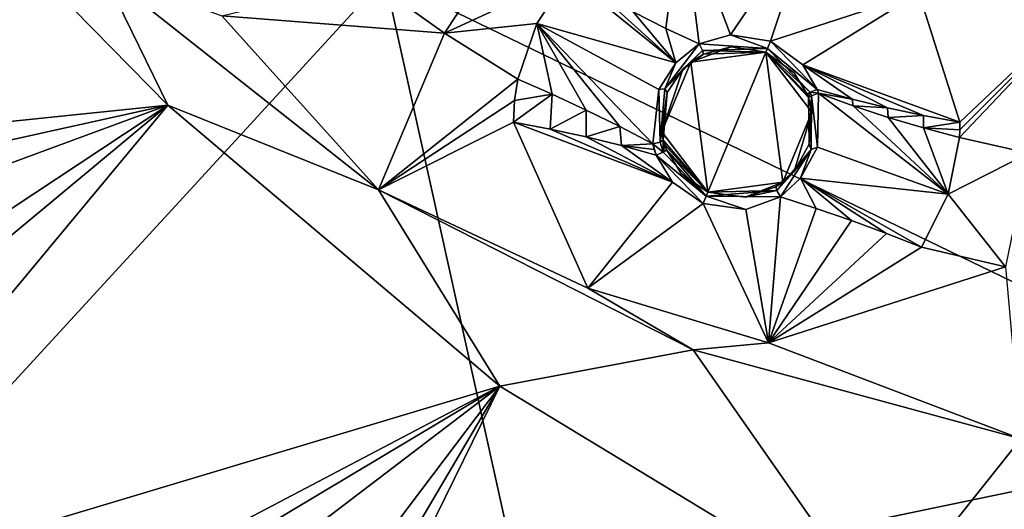
# Model space of a CAD drawing. Units: millimetres. Extents: x -57 to 57, y -58 to 193.
# Drawn here: x -17 to -4, y -25 to -18 of the extents above; entities that cross this region are included whole.
import ezdxf

# ---------------------------------------------------------------- set-up
doc = ezdxf.new("R2010")
doc.units = ezdxf.units.MM
doc.header["$LTSCALE"] = 65.185185
for name, color, linetype in [('109', 7, 'CONTINUOUS'), ('110', 7, 'CONTINUOUS'), ('531', 7, 'CONTINUOUS'), ('532', 7, 'CONTINUOUS'), ('533', 7, 'CONTINUOUS'), ('534', 7, 'CONTINUOUS'), ('535', 7, 'CONTINUOUS'), ('536', 7, 'CONTINUOUS'), ('537', 7, 'CONTINUOUS'), ('538', 7, 'CONTINUOUS'), ('59', 7, 'CONTINUOUS'), ('60', 7, 'CONTINUOUS'), ('61', 7, 'CONTINUOUS'), ('62', 7, 'CONTINUOUS'), ('63', 7, 'CONTINUOUS'), ('633', 7, 'CONTINUOUS'), ('643', 7, 'CONTINUOUS'), ('644', 7, 'CONTINUOUS'), ('653', 7, 'CONTINUOUS'), ('66', 7, 'CONTINUOUS'), ('725', 7, 'CONTINUOUS'), ('750', 7, 'CONTINUOUS')]:
    doc.layers.add(name, color=color, linetype=linetype)

msp = doc.modelspace()

# ---------------------------------------------------------------- linework, layer by layer
at = {"layer": '109', "linetype": 'Continuous'}
for points in [[(-7.271, -18.474, -9.045), (-8.263, -18.605, -7.3), (-7.729, -18.401, -9.047), (-7.271, -18.474, -9.045)], [(-7.729, -18.401, -9.047), (-8.263, -18.605, -7.3), (-8.092, -18.499, -9.071), (-7.729, -18.401, -9.047)], [(-7.271, -18.474, -7.3), (-8.263, -18.605, -7.3), (-7.271, -18.474, -9.045), (-7.271, -18.474, -7.3)], [(-8.263, -18.605, -7.3), (-8.645, -19.528, -7.3), (-8.369, -18.699, -9.082), (-8.263, -18.605, -7.3)], [(-8.092, -18.499, -9.071), (-8.263, -18.605, -7.3), (-8.369, -18.699, -9.082), (-8.092, -18.499, -9.071)], [(-8.369, -18.699, -9.082), (-8.645, -19.528, -7.3), (-8.574, -19.006, -9.066), (-8.369, -18.699, -9.082)], [(-8.574, -19.006, -9.066), (-8.645, -19.528, -7.3), (-8.625, -19.635, -8.993), (-8.574, -19.006, -9.066)], [(-8.645, -19.528, -7.3), (-8.036, -20.322, -7.3), (-8.625, -19.635, -8.993), (-8.645, -19.528, -7.3)], [(-8.625, -19.635, -8.993), (-8.036, -20.322, -7.3), (-8.607, -19.7, -8.979), (-8.625, -19.635, -8.993)], [(-8.607, -19.7, -8.979), (-8.036, -20.322, -7.3), (-8.584, -19.764, -8.966), (-8.607, -19.7, -8.979)], [(-8.584, -19.764, -8.966), (-8.036, -20.322, -7.3), (-8.387, -20.077, -8.913), (-8.584, -19.764, -8.966)], [(-8.387, -20.077, -8.913), (-8.036, -20.322, -7.3), (-8.036, -20.322, -8.895), (-8.387, -20.077, -8.913)]]:
    msp.add_3dface(points, dxfattribs=at)
at = {"layer": '110', "linetype": 'Continuous'}
for points in [[(-7.271, -18.474, -7.3), (-7.271, -18.474, -9.045), (-6.897, -18.745, -9.053), (-7.271, -18.474, -7.3)], [(-6.663, -19.268, -7.3), (-7.271, -18.474, -7.3), (-6.708, -19.072, -9.081), (-6.663, -19.268, -7.3)], [(-6.708, -19.072, -9.081), (-7.271, -18.474, -7.3), (-6.725, -19.027, -9.076), (-6.708, -19.072, -9.081)], [(-6.725, -19.027, -9.076), (-7.271, -18.474, -7.3), (-6.897, -18.745, -9.053), (-6.725, -19.027, -9.076)], [(-6.697, -19.689, -9.084), (-6.663, -19.268, -7.3), (-6.708, -19.072, -9.081), (-6.697, -19.689, -9.084)], [(-7.045, -20.19, -7.3), (-6.663, -19.268, -7.3), (-6.897, -20.052, -9.051), (-7.045, -20.19, -7.3)], [(-6.897, -20.052, -9.051), (-6.663, -19.268, -7.3), (-6.697, -19.689, -9.084), (-6.897, -20.052, -9.051)], [(-7.137, -20.254, -9.005), (-7.045, -20.19, -7.3), (-6.897, -20.052, -9.051), (-7.137, -20.254, -9.005)], [(-8.036, -20.322, -8.895), (-8.036, -20.322, -7.3), (-7.045, -20.19, -7.3), (-8.036, -20.322, -8.895)], [(-8.036, -20.322, -8.895), (-7.045, -20.19, -7.3), (-7.543, -20.392, -8.928), (-8.036, -20.322, -8.895)], [(-7.543, -20.392, -8.928), (-7.045, -20.19, -7.3), (-7.137, -20.254, -9.005), (-7.543, -20.392, -8.928)]]:
    msp.add_3dface(points, dxfattribs=at)
at = {"layer": '531', "linetype": 'Continuous'}
for points in [[(-6.697, -19.689, -9.084), (-6.708, -19.072, -9.081), (-6.666, -19.049, -9.165), (-6.697, -19.689, -9.084)], [(-6.697, -19.689, -9.084), (-6.666, -19.049, -9.165), (-6.671, -19.761, -9.166), (-6.697, -19.689, -9.084)], [(-6.666, -19.049, -9.165), (-6.587, -19.727, -9.182), (-6.671, -19.761, -9.166), (-6.666, -19.049, -9.165)], [(-6.574, -19.017, -9.17), (-6.587, -19.727, -9.182), (-6.666, -19.049, -9.165), (-6.574, -19.017, -9.17)], [(-6.671, -19.761, -9.166), (-7.077, -20.386, -9.093), (-7.126, -20.303, -9.088), (-6.671, -19.761, -9.166)], [(-6.897, -20.052, -9.051), (-6.671, -19.761, -9.166), (-7.126, -20.303, -9.088), (-6.897, -20.052, -9.051)], [(-6.811, -20.139, -9.148), (-7.077, -20.386, -9.093), (-6.671, -19.761, -9.166), (-6.811, -20.139, -9.148)], [(-6.897, -20.052, -9.051), (-6.697, -19.689, -9.084), (-6.671, -19.761, -9.166), (-6.897, -20.052, -9.051)], [(-6.587, -19.727, -9.182), (-6.811, -20.139, -9.148), (-6.671, -19.761, -9.166), (-6.587, -19.727, -9.182)], [(-7.137, -20.254, -9.005), (-6.897, -20.052, -9.051), (-7.126, -20.303, -9.088), (-7.137, -20.254, -9.005)]]:
    msp.add_3dface(points, dxfattribs=at)
at = {"layer": '532', "linetype": 'Continuous'}
for points in [[(-7.126, -20.303, -9.088), (-7.077, -20.386, -9.093), (-8.059, -20.376, -8.986), (-7.126, -20.303, -9.088)], [(-8.036, -20.322, -8.895), (-7.126, -20.303, -9.088), (-8.059, -20.376, -8.986), (-8.036, -20.322, -8.895)], [(-8.036, -20.322, -8.895), (-7.543, -20.392, -8.928), (-7.126, -20.303, -9.088), (-8.036, -20.322, -8.895)], [(-7.543, -20.392, -8.928), (-7.137, -20.254, -9.005), (-7.126, -20.303, -9.088), (-7.543, -20.392, -8.928)], [(-7.535, -20.553, -9.006), (-8.1, -20.475, -8.97), (-8.059, -20.376, -8.986), (-7.535, -20.553, -9.006)], [(-7.077, -20.386, -9.093), (-7.535, -20.553, -9.006), (-8.059, -20.376, -8.986), (-7.077, -20.386, -9.093)]]:
    msp.add_3dface(points, dxfattribs=at)
at = {"layer": '533', "linetype": 'Continuous'}
for points in [[(-8.584, -19.764, -8.966), (-8.059, -20.376, -8.986), (-8.626, -19.797, -9.052), (-8.584, -19.764, -8.966)], [(-8.584, -19.764, -8.966), (-8.387, -20.077, -8.913), (-8.059, -20.376, -8.986), (-8.584, -19.764, -8.966)], [(-8.059, -20.376, -8.986), (-8.721, -19.834, -9.05), (-8.626, -19.797, -9.052), (-8.059, -20.376, -8.986)], [(-8.1, -20.475, -8.97), (-8.502, -20.193, -8.99), (-8.721, -19.834, -9.05), (-8.1, -20.475, -8.97)], [(-8.1, -20.475, -8.97), (-8.721, -19.834, -9.05), (-8.059, -20.376, -8.986), (-8.1, -20.475, -8.97)], [(-8.387, -20.077, -8.913), (-8.036, -20.322, -8.895), (-8.059, -20.376, -8.986), (-8.387, -20.077, -8.913)]]:
    msp.add_3dface(points, dxfattribs=at)
at = {"layer": '534', "linetype": 'Continuous'}
for points in [[(-8.625, -19.635, -8.993), (-8.626, -19.797, -9.052), (-8.668, -19.663, -9.077), (-8.625, -19.635, -8.993)], [(-8.625, -19.635, -8.993), (-8.607, -19.7, -8.979), (-8.626, -19.797, -9.052), (-8.625, -19.635, -8.993)], [(-8.626, -19.797, -9.052), (-8.762, -19.686, -9.081), (-8.668, -19.663, -9.077), (-8.626, -19.797, -9.052)], [(-8.721, -19.834, -9.05), (-8.744, -19.761, -9.065), (-8.762, -19.686, -9.081), (-8.721, -19.834, -9.05)], [(-8.721, -19.834, -9.05), (-8.762, -19.686, -9.081), (-8.626, -19.797, -9.052), (-8.721, -19.834, -9.05)], [(-8.607, -19.7, -8.979), (-8.584, -19.764, -8.966), (-8.626, -19.797, -9.052), (-8.607, -19.7, -8.979)]]:
    msp.add_3dface(points, dxfattribs=at)
at = {"layer": '535', "linetype": 'Continuous'}
for points in [[(-8.458, -18.613, -9.179), (-8.149, -18.365, -9.16), (-8.605, -18.958, -9.153), (-8.458, -18.613, -9.179)], [(-8.605, -18.958, -9.153), (-8.149, -18.365, -9.16), (-8.106, -18.453, -9.156), (-8.605, -18.958, -9.153)], [(-8.369, -18.699, -9.082), (-8.605, -18.958, -9.153), (-8.106, -18.453, -9.156), (-8.369, -18.699, -9.082)], [(-8.092, -18.499, -9.071), (-8.369, -18.699, -9.082), (-8.106, -18.453, -9.156), (-8.092, -18.499, -9.071)], [(-8.684, -18.965, -9.164), (-8.458, -18.613, -9.179), (-8.605, -18.958, -9.153), (-8.684, -18.965, -9.164)], [(-8.369, -18.699, -9.082), (-8.574, -19.006, -9.066), (-8.605, -18.958, -9.153), (-8.369, -18.699, -9.082)], [(-8.762, -19.686, -9.081), (-8.684, -18.965, -9.164), (-8.668, -19.663, -9.077), (-8.762, -19.686, -9.081)], [(-8.668, -19.663, -9.077), (-8.684, -18.965, -9.164), (-8.605, -18.958, -9.153), (-8.668, -19.663, -9.077)], [(-8.574, -19.006, -9.066), (-8.668, -19.663, -9.077), (-8.605, -18.958, -9.153), (-8.574, -19.006, -9.066)], [(-8.574, -19.006, -9.066), (-8.625, -19.635, -8.993), (-8.668, -19.663, -9.077), (-8.574, -19.006, -9.066)]]:
    msp.add_3dface(points, dxfattribs=at)
at = {"layer": '536', "linetype": 'Continuous'}
for points in [[(-8.149, -18.365, -9.16), (-7.739, -18.244, -9.13), (-7.25, -18.423, -9.134), (-8.149, -18.365, -9.16)], [(-7.739, -18.244, -9.13), (-7.21, -18.326, -9.125), (-7.25, -18.423, -9.134), (-7.739, -18.244, -9.13)], [(-8.106, -18.453, -9.156), (-8.149, -18.365, -9.16), (-7.25, -18.423, -9.134), (-8.106, -18.453, -9.156)], [(-7.271, -18.474, -9.045), (-8.106, -18.453, -9.156), (-7.25, -18.423, -9.134), (-7.271, -18.474, -9.045)], [(-7.271, -18.474, -9.045), (-8.092, -18.499, -9.071), (-8.106, -18.453, -9.156), (-7.271, -18.474, -9.045)], [(-7.271, -18.474, -9.045), (-7.729, -18.401, -9.047), (-8.092, -18.499, -9.071), (-7.271, -18.474, -9.045)]]:
    msp.add_3dface(points, dxfattribs=at)
at = {"layer": '537', "linetype": 'Continuous'}
for points in [[(-7.21, -18.326, -9.125), (-6.591, -18.965, -9.163), (-7.25, -18.423, -9.134), (-7.21, -18.326, -9.125)], [(-7.21, -18.326, -9.125), (-6.78, -18.64, -9.135), (-6.591, -18.965, -9.163), (-7.21, -18.326, -9.125)], [(-7.271, -18.474, -9.045), (-7.25, -18.423, -9.134), (-6.683, -19.002, -9.161), (-7.271, -18.474, -9.045)], [(-7.271, -18.474, -9.045), (-6.725, -19.027, -9.076), (-6.897, -18.745, -9.053), (-7.271, -18.474, -9.045)], [(-6.725, -19.027, -9.076), (-7.271, -18.474, -9.045), (-6.683, -19.002, -9.161), (-6.725, -19.027, -9.076)], [(-7.25, -18.423, -9.134), (-6.591, -18.965, -9.163), (-6.683, -19.002, -9.161), (-7.25, -18.423, -9.134)]]:
    msp.add_3dface(points, dxfattribs=at)
at = {"layer": '538', "linetype": 'Continuous'}
for points in [[(-6.591, -18.965, -9.163), (-6.574, -19.017, -9.17), (-6.683, -19.002, -9.161), (-6.591, -18.965, -9.163)], [(-6.708, -19.072, -9.081), (-6.725, -19.027, -9.076), (-6.683, -19.002, -9.161), (-6.708, -19.072, -9.081)], [(-6.666, -19.049, -9.165), (-6.708, -19.072, -9.081), (-6.683, -19.002, -9.161), (-6.666, -19.049, -9.165)], [(-6.574, -19.017, -9.17), (-6.666, -19.049, -9.165), (-6.683, -19.002, -9.161), (-6.574, -19.017, -9.17)]]:
    msp.add_3dface(points, dxfattribs=at)
at = {"layer": '59', "linetype": 'Continuous'}
for points in [[(-10.12, -19.49, -8.628), (-8.502, -20.193, -8.99), (-10.604, -19.398, -8.546), (-10.12, -19.49, -8.628)], [(-10.604, -19.398, -8.546), (-8.502, -20.193, -8.99), (-9.623, -21.595, -8.192), (-10.604, -19.398, -8.546)], [(-9.644, -19.594, -8.739), (-8.502, -20.193, -8.99), (-10.12, -19.49, -8.628), (-9.644, -19.594, -8.739)], [(-9.18, -19.708, -8.879), (-8.502, -20.193, -8.99), (-9.644, -19.594, -8.739), (-9.18, -19.708, -8.879)], [(-8.721, -19.834, -9.05), (-8.502, -20.193, -8.99), (-9.18, -19.708, -8.879), (-8.721, -19.834, -9.05)], [(-8.502, -20.193, -8.99), (-8.1, -20.475, -8.97), (-9.623, -21.595, -8.192), (-8.502, -20.193, -8.99)], [(-7.535, -20.553, -9.006), (-7.077, -20.386, -9.093), (-7.233, -22.317, -8.236), (-7.535, -20.553, -9.006)], [(-7.077, -20.386, -9.093), (-6.604, -20.538, -8.985), (-7.233, -22.317, -8.236), (-7.077, -20.386, -9.093)], [(-9.623, -21.595, -8.192), (-8.1, -20.475, -8.97), (-7.233, -22.317, -8.236), (-9.623, -21.595, -8.192)], [(-8.1, -20.475, -8.97), (-7.535, -20.553, -9.006), (-7.233, -22.317, -8.236), (-8.1, -20.475, -8.97)], [(-6.604, -20.538, -8.985), (-6.136, -20.7, -8.9), (-7.233, -22.317, -8.236), (-6.604, -20.538, -8.985)], [(-7.233, -22.317, -8.236), (-6.136, -20.7, -8.9), (-5.673, -20.872, -8.839), (-7.233, -22.317, -8.236)], [(-5.212, -21.053, -8.801), (-7.233, -22.317, -8.236), (-5.673, -20.872, -8.839), (-5.212, -21.053, -8.801)]]:
    msp.add_3dface(points, dxfattribs=at)
at = {"layer": '60', "linetype": 'Continuous'}
for points in [[(-10.548, -18.829, -8.763), (-10.095, -19.029, -8.807), (-10.59, -19.114, -8.646), (-10.548, -18.829, -8.763)], [(-10.12, -19.49, -8.628), (-10.604, -19.398, -8.546), (-10.095, -19.029, -8.807), (-10.12, -19.49, -8.628)], [(-10.095, -19.029, -8.807), (-10.604, -19.398, -8.546), (-10.59, -19.114, -8.646), (-10.095, -19.029, -8.807)], [(-9.647, -19.238, -8.874), (-10.12, -19.49, -8.628), (-10.095, -19.029, -8.807), (-9.647, -19.238, -8.874)], [(-9.644, -19.594, -8.739), (-10.12, -19.49, -8.628), (-9.647, -19.238, -8.874), (-9.644, -19.594, -8.739)], [(-9.202, -19.457, -8.966), (-9.644, -19.594, -8.739), (-9.647, -19.238, -8.874), (-9.202, -19.457, -8.966)], [(-9.18, -19.708, -8.879), (-9.644, -19.594, -8.739), (-9.202, -19.457, -8.966), (-9.18, -19.708, -8.879)], [(-8.762, -19.686, -9.081), (-9.18, -19.708, -8.879), (-9.202, -19.457, -8.966), (-8.762, -19.686, -9.081)], [(-8.744, -19.761, -9.065), (-9.18, -19.708, -8.879), (-8.762, -19.686, -9.081), (-8.744, -19.761, -9.065)], [(-8.721, -19.834, -9.05), (-9.18, -19.708, -8.879), (-8.744, -19.761, -9.065), (-8.721, -19.834, -9.05)]]:
    msp.add_3dface(points, dxfattribs=at)
at = {"layer": '61', "linetype": 'Continuous'}
for points in [[(-8.592, -18.158, -9.016), (-9.024, -17.941, -8.914), (-8.38, -16.539, -8.549), (-8.592, -18.158, -9.016)], [(-8.149, -18.365, -9.16), (-8.592, -18.158, -9.016), (-8.38, -16.539, -8.549), (-8.149, -18.365, -9.16)], [(-7.739, -18.244, -9.13), (-8.149, -18.365, -9.16), (-8.38, -16.539, -8.549), (-7.739, -18.244, -9.13)], [(-6.638, -16.628, -8.559), (-7.739, -18.244, -9.13), (-8.38, -16.539, -8.549), (-6.638, -16.628, -8.559)], [(-7.21, -18.326, -9.125), (-7.739, -18.244, -9.13), (-6.638, -16.628, -8.559), (-7.21, -18.326, -9.125)], [(-5.248, -17.69, -8.557), (-7.21, -18.326, -9.125), (-6.638, -16.628, -8.559), (-5.248, -17.69, -8.557)], [(-6.78, -18.64, -9.135), (-7.21, -18.326, -9.125), (-5.248, -17.69, -8.557), (-6.78, -18.64, -9.135)], [(-4.704, -19.398, -8.794), (-6.78, -18.64, -9.135), (-5.248, -17.69, -8.557), (-4.704, -19.398, -8.794)], [(-6.591, -18.965, -9.163), (-6.78, -18.64, -9.135), (-6.128, -19.094, -9.009), (-6.591, -18.965, -9.163)], [(-6.128, -19.094, -9.009), (-6.78, -18.64, -9.135), (-5.663, -19.209, -8.897), (-6.128, -19.094, -9.009)], [(-5.663, -19.209, -8.897), (-6.78, -18.64, -9.135), (-5.186, -19.31, -8.825), (-5.663, -19.209, -8.897)], [(-5.186, -19.31, -8.825), (-6.78, -18.64, -9.135), (-4.704, -19.398, -8.794), (-5.186, -19.31, -8.825)]]:
    msp.add_3dface(points, dxfattribs=at)
at = {"layer": '62', "linetype": 'Continuous'}
for points in [[(-6.591, -18.965, -9.163), (-6.128, -19.094, -9.009), (-6.574, -19.017, -9.17), (-6.591, -18.965, -9.163)], [(-6.574, -19.017, -9.17), (-6.128, -19.094, -9.009), (-6.114, -19.184, -9.032), (-6.574, -19.017, -9.17)], [(-6.128, -19.094, -9.009), (-5.663, -19.209, -8.897), (-6.114, -19.184, -9.032), (-6.128, -19.094, -9.009)], [(-6.114, -19.184, -9.032), (-5.663, -19.209, -8.897), (-5.655, -19.336, -8.937), (-6.114, -19.184, -9.032)], [(-5.663, -19.209, -8.897), (-5.186, -19.31, -8.825), (-5.655, -19.336, -8.937), (-5.663, -19.209, -8.897)], [(-5.655, -19.336, -8.937), (-5.186, -19.31, -8.825), (-5.186, -19.475, -8.88), (-5.655, -19.336, -8.937)], [(-5.186, -19.31, -8.825), (-4.704, -19.398, -8.794), (-5.186, -19.475, -8.88), (-5.186, -19.31, -8.825)], [(-5.186, -19.475, -8.88), (-4.704, -19.398, -8.794), (-4.705, -19.5, -8.827), (-5.186, -19.475, -8.88)], [(-4.711, -19.601, -8.862), (-5.186, -19.475, -8.88), (-4.705, -19.5, -8.827), (-4.711, -19.601, -8.862)]]:
    msp.add_3dface(points, dxfattribs=at)
at = {"layer": '63', "linetype": 'Continuous'}
for points in [[(-6.587, -19.727, -9.182), (-6.574, -19.017, -9.17), (-4.862, -20.35, -8.985), (-6.587, -19.727, -9.182)], [(-6.574, -19.017, -9.17), (-6.114, -19.184, -9.032), (-4.862, -20.35, -8.985), (-6.574, -19.017, -9.17)], [(-6.114, -19.184, -9.032), (-5.655, -19.336, -8.937), (-4.862, -20.35, -8.985), (-6.114, -19.184, -9.032)], [(-5.655, -19.336, -8.937), (-5.186, -19.475, -8.88), (-4.862, -20.35, -8.985), (-5.655, -19.336, -8.937)], [(-5.186, -19.475, -8.88), (-4.711, -19.601, -8.862), (-4.862, -20.35, -8.985), (-5.186, -19.475, -8.88)], [(-6.811, -20.139, -9.148), (-6.587, -19.727, -9.182), (-4.862, -20.35, -8.985), (-6.811, -20.139, -9.148)], [(-6.604, -20.538, -8.985), (-7.077, -20.386, -9.093), (-6.811, -20.139, -9.148), (-6.604, -20.538, -8.985)], [(-6.136, -20.7, -8.9), (-6.604, -20.538, -8.985), (-6.811, -20.139, -9.148), (-6.136, -20.7, -8.9)], [(-5.673, -20.872, -8.839), (-6.136, -20.7, -8.9), (-6.811, -20.139, -9.148), (-5.673, -20.872, -8.839)], [(-5.212, -21.053, -8.801), (-5.673, -20.872, -8.839), (-6.811, -20.139, -9.148), (-5.212, -21.053, -8.801)], [(-5.212, -21.053, -8.801), (-6.811, -20.139, -9.148), (-4.862, -20.35, -8.985), (-5.212, -21.053, -8.801)]]:
    msp.add_3dface(points, dxfattribs=at)
at = {"layer": '633', "linetype": 'Continuous'}
for points in [[(-19.173, -15.106, -8.082), (-15.176, -19.172, -8.084), (-26.216, -20.316, -7.197), (-19.173, -15.106, -8.082)], [(-15.176, -19.172, -8.084), (-19.173, -15.106, -8.082), (-16.034, -17.409, -8.142), (-15.176, -19.172, -8.084)], [(-12.39, -20.294, -8.155), (-15.176, -19.172, -8.084), (-16.034, -17.409, -8.142), (-12.39, -20.294, -8.155)], [(-15.176, -19.172, -8.084), (-21.166, -20.502, -7.605), (-26.216, -20.316, -7.197), (-15.176, -19.172, -8.084)], [(-20.05, -20.97, -7.653), (-21.166, -20.502, -7.605), (-15.176, -19.172, -8.084), (-20.05, -20.97, -7.653)], [(-20.026, -23.208, -7.483), (-15.176, -19.172, -8.084), (-20.749, -25.876, -7.199), (-20.026, -23.208, -7.483)], [(-15.176, -19.172, -8.084), (-10.787, -22.891, -8.054), (-20.749, -25.876, -7.199), (-15.176, -19.172, -8.084)], [(-19.582, -22.087, -7.604), (-20.05, -20.97, -7.653), (-15.176, -19.172, -8.084), (-19.582, -22.087, -7.604)], [(-20.026, -23.208, -7.483), (-19.582, -22.087, -7.604), (-15.176, -19.172, -8.084), (-20.026, -23.208, -7.483)], [(-10.787, -22.891, -8.054), (-15.176, -19.172, -8.084), (-12.39, -20.294, -8.155), (-10.787, -22.891, -8.054)], [(-8.229, -22.407, -8.184), (-10.787, -22.891, -8.054), (-12.39, -20.294, -8.155), (-8.229, -22.407, -8.184)], [(-5.767, -25.936, -8), (-10.787, -22.891, -8.054), (-8.229, -22.407, -8.184), (-5.767, -25.936, -8)], [(-3.899, -23.585, -8.207), (-5.767, -25.936, -8), (-8.229, -22.407, -8.184), (-3.899, -23.585, -8.207)], [(-10.787, -22.891, -8.054), (-15.412, -25.32, -7.63), (-20.749, -25.876, -7.199), (-10.787, -22.891, -8.054)], [(-14.773, -25.274, -7.673), (-15.412, -25.32, -7.63), (-10.787, -22.891, -8.054), (-14.773, -25.274, -7.673)], [(-14.177, -25.476, -7.691), (-14.773, -25.274, -7.673), (-10.787, -22.891, -8.054), (-14.177, -25.476, -7.691)], [(-13.544, -27.571, -7.551), (-10.787, -22.891, -8.054), (-14.752, -30.967, -7.161), (-13.544, -27.571, -7.551)], [(-10.787, -22.891, -8.054), (-5.767, -25.936, -8), (-14.752, -30.967, -7.161), (-10.787, -22.891, -8.054)], [(-13.444, -26.405, -7.656), (-14.177, -25.476, -7.691), (-10.787, -22.891, -8.054), (-13.444, -26.405, -7.656)], [(-13.544, -27.571, -7.551), (-13.444, -26.405, -7.656), (-10.787, -22.891, -8.054), (-13.544, -27.571, -7.551)], [(0, -23.92, -8.215), (-5.767, -25.936, -8), (-3.899, -23.585, -8.207), (0, -23.92, -8.215)], [(0, -23.92, -8.215), (0, -26.669, -8.015), (-5.767, -25.936, -8), (0, -23.92, -8.215)]]:
    msp.add_3dface(points, dxfattribs=at)
at = {"layer": '643', "linetype": 'Continuous'}
for points in [[(-14.46, -17.994, -8.227), (-12.39, -20.294, -8.155), (-16.034, -17.409, -8.142), (-14.46, -17.994, -8.227)], [(-14.46, -17.994, -8.227), (-12.506, -17.517, -8.751), (-11.516, -18.221, -8.757), (-14.46, -17.994, -8.227)], [(-12.39, -20.294, -8.155), (-14.46, -17.994, -8.227), (-11.516, -18.221, -8.757), (-12.39, -20.294, -8.155)], [(-10.548, -18.829, -8.763), (-12.39, -20.294, -8.155), (-11.516, -18.221, -8.757), (-10.548, -18.829, -8.763)], [(-10.548, -18.829, -8.763), (-10.59, -19.114, -8.646), (-12.39, -20.294, -8.155), (-10.548, -18.829, -8.763)], [(-10.59, -19.114, -8.646), (-10.604, -19.398, -8.546), (-12.39, -20.294, -8.155), (-10.59, -19.114, -8.646)], [(-10.604, -19.398, -8.546), (-9.623, -21.595, -8.192), (-12.39, -20.294, -8.155), (-10.604, -19.398, -8.546)], [(-9.623, -21.595, -8.192), (-8.229, -22.407, -8.184), (-12.39, -20.294, -8.155), (-9.623, -21.595, -8.192)], [(-7.233, -22.317, -8.236), (-5.212, -21.053, -8.801), (-4.104, -21.311, -8.806), (-7.233, -22.317, -8.236)], [(-3.899, -23.585, -8.207), (-7.233, -22.317, -8.236), (-4.104, -21.311, -8.806), (-3.899, -23.585, -8.207)], [(-9.623, -21.595, -8.192), (-7.233, -22.317, -8.236), (-8.229, -22.407, -8.184), (-9.623, -21.595, -8.192)], [(-7.233, -22.317, -8.236), (-3.899, -23.585, -8.207), (-8.229, -22.407, -8.184), (-7.233, -22.317, -8.236)]]:
    msp.add_3dface(points, dxfattribs=at)
at = {"layer": '644', "linetype": 'Continuous'}
for points in [[(-4.704, -19.398, -8.794), (-5.248, -17.69, -8.557), (-2.883, -17.671, -8.57), (-4.704, -19.398, -8.794)], [(-4.711, -19.601, -8.862), (-4.705, -19.5, -8.827), (-2.883, -17.671, -8.57), (-4.711, -19.601, -8.862)], [(-4.711, -19.601, -8.862), (-2.883, -17.671, -8.57), (-3.794, -19.808, -8.866), (-4.711, -19.601, -8.862)], [(-4.705, -19.5, -8.827), (-4.704, -19.398, -8.794), (-2.883, -17.671, -8.57), (-4.705, -19.5, -8.827)]]:
    msp.add_3dface(points, dxfattribs=at)
at = {"layer": '653', "linetype": 'Continuous'}
for points in [[(-11.516, -18.221, -8.757), (-12.506, -17.517, -8.751), (-10.683, -16.956, -8.825), (-11.516, -18.221, -8.757)], [(-9.88, -17.462, -8.83), (-11.516, -18.221, -8.757), (-10.683, -16.956, -8.825), (-9.88, -17.462, -8.83)], [(-9.88, -17.462, -8.83), (-10.299, -18.093, -8.945), (-11.516, -18.221, -8.757), (-9.88, -17.462, -8.83)], [(-10.299, -18.093, -8.945), (-10.548, -18.829, -8.763), (-11.516, -18.221, -8.757), (-10.299, -18.093, -8.945)], [(-4.862, -20.35, -8.985), (-4.711, -19.601, -8.862), (-3.794, -19.808, -8.866), (-4.862, -20.35, -8.985)], [(-4.104, -21.311, -8.806), (-4.862, -20.35, -8.985), (-3.794, -19.808, -8.866), (-4.104, -21.311, -8.806)], [(-5.212, -21.053, -8.801), (-4.862, -20.35, -8.985), (-4.104, -21.311, -8.806), (-5.212, -21.053, -8.801)]]:
    msp.add_3dface(points, dxfattribs=at)
at = {"layer": '66', "linetype": 'Continuous'}
for points in [[(-9.88, -17.462, -8.83), (-8.458, -18.613, -9.179), (-10.299, -18.093, -8.945), (-9.88, -17.462, -8.83)], [(-9.88, -17.462, -8.83), (-9.454, -17.709, -8.852), (-8.458, -18.613, -9.179), (-9.88, -17.462, -8.83)], [(-9.454, -17.709, -8.852), (-9.024, -17.941, -8.914), (-8.458, -18.613, -9.179), (-9.454, -17.709, -8.852)], [(-9.024, -17.941, -8.914), (-8.592, -18.158, -9.016), (-8.458, -18.613, -9.179), (-9.024, -17.941, -8.914)], [(-10.095, -19.029, -8.807), (-10.548, -18.829, -8.763), (-10.299, -18.093, -8.945), (-10.095, -19.029, -8.807)], [(-8.762, -19.686, -9.081), (-9.202, -19.457, -8.966), (-10.299, -18.093, -8.945), (-8.762, -19.686, -9.081)], [(-8.684, -18.965, -9.164), (-8.762, -19.686, -9.081), (-10.299, -18.093, -8.945), (-8.684, -18.965, -9.164)], [(-9.202, -19.457, -8.966), (-9.647, -19.238, -8.874), (-10.299, -18.093, -8.945), (-9.202, -19.457, -8.966)], [(-9.647, -19.238, -8.874), (-10.095, -19.029, -8.807), (-10.299, -18.093, -8.945), (-9.647, -19.238, -8.874)], [(-8.458, -18.613, -9.179), (-8.684, -18.965, -9.164), (-10.299, -18.093, -8.945), (-8.458, -18.613, -9.179)], [(-8.592, -18.158, -9.016), (-8.149, -18.365, -9.16), (-8.458, -18.613, -9.179), (-8.592, -18.158, -9.016)]]:
    msp.add_3dface(points, dxfattribs=at)
at = {"layer": '725', "linetype": 'Continuous'}
for points in [[(-8.036, -20.322, -7.3), (-8.263, -18.605, -7.3), (-7.271, -18.474, -7.3), (-8.036, -20.322, -7.3)], [(-8.036, -20.322, -7.3), (-7.271, -18.474, -7.3), (-7.045, -20.19, -7.3), (-8.036, -20.322, -7.3)], [(-7.271, -18.474, -7.3), (-6.663, -19.268, -7.3), (-7.045, -20.19, -7.3), (-7.271, -18.474, -7.3)], [(-8.036, -20.322, -7.3), (-8.645, -19.528, -7.3), (-8.263, -18.605, -7.3), (-8.036, -20.322, -7.3)]]:
    msp.add_3dface(points, dxfattribs=at)
at = {"layer": '750', "linetype": 'Continuous'}
for points in [[(-27.631, -9.954, 16.73), (-24.688, -18.604, 15.912), (-13.775, -9.272, 18.247), (-27.631, -9.954, 16.73)], [(-13.775, -9.272, 18.247), (-24.688, -18.604, 15.912), (-12.307, -17.486, 17.206), (-13.775, -9.272, 18.247)], [(0, -16.142, 17.781), (-12.307, -17.486, 17.206), (0, -23.45, 16.721), (0, -16.142, 17.781)], [(-24.688, -18.604, 15.912), (-21.007, -26.966, 15.046), (-12.307, -17.486, 17.206), (-24.688, -18.604, 15.912)], [(-12.307, -17.486, 17.206), (-21.007, -26.966, 15.046), (-10.504, -25.634, 16.105), (-12.307, -17.486, 17.206)], [(-12.307, -17.486, 17.206), (-10.504, -25.634, 16.105), (0, -23.45, 16.721), (-12.307, -17.486, 17.206)], [(0, -23.45, 16.721), (-10.504, -25.634, 16.105), (0.001, -30.581, 15.636), (0, -23.45, 16.721)]]:
    msp.add_3dface(points, dxfattribs=at)

doc.saveas('drawing.dxf')
